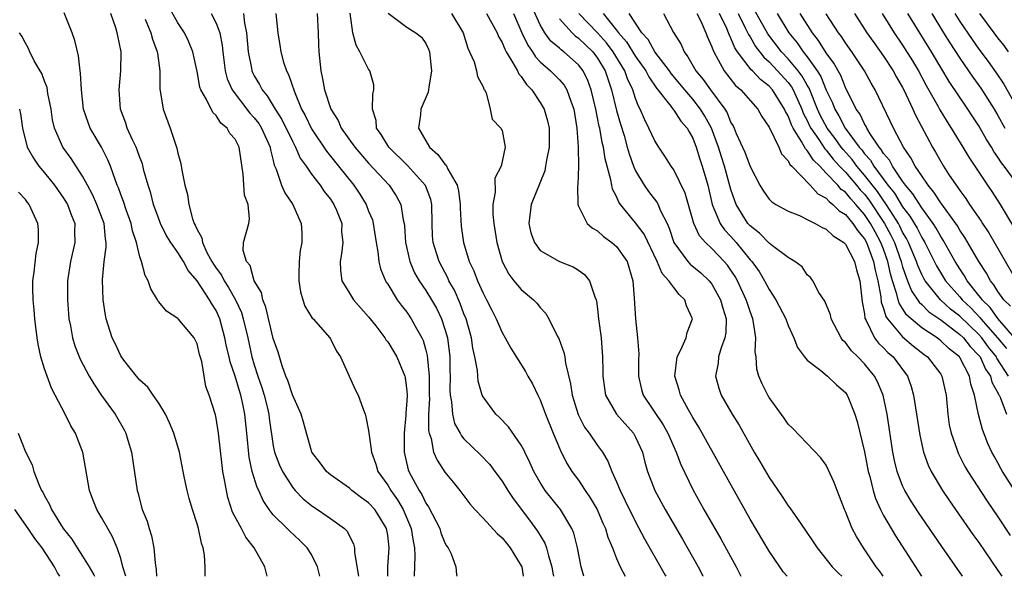
# Model space of a CAD drawing. Units: inches. Extents: x 2613000 to 2616000, y 1503000 to 1506000.
# Drawn here: x 2613224 to 2613328, y 1503000 to 1503058 of the extents above; entities that cross this region are included whole.
import ezdxf

# ---------------------------------------------------------------- set-up
doc = ezdxf.new("R2010")
doc.units = ezdxf.units.IN
doc.header["$MEASUREMENT"] = 0
doc.layers.add('LD26131503_2ft', color=205, linetype='Continuous')

msp = doc.modelspace()

# ---------------------------------------------------------------- linework, layer by layer
at = {"layer": 'LD26131503_2ft'}
for points, elevation in [([(2613263.01, 1503000), (2613263.03, 1503001), (2613263.16, 1503003), (2613263, 1503004.31), (2613262.89, 1503005), (2613262.17, 1503006.17), (2613261.64, 1503007), (2613261, 1503007.71), (2613260.24, 1503008.24), (2613259.25, 1503009), (2613259, 1503009.23), (2613257, 1503010.64), (2613256.58, 1503011), (2613255.91, 1503011.91), (2613255.06, 1503013), (2613255, 1503013.15), (2613254.47, 1503015), (2613254.17, 1503016.17), (2613253.93, 1503017), (2613253, 1503019.04), (2613252.52, 1503020.52), (2613252.31, 1503021), (2613251.92, 1503022.08), (2613251.5, 1503023.5), (2613251, 1503024.94), (2613250.23, 1503028.23), (2613249.89, 1503029), (2613249.75, 1503029.75), (2613248.99, 1503031), (2613248.58, 1503032.58), (2613248.19, 1503033), (2613247.85, 1503034.15), (2613247.88, 1503035), (2613248.42, 1503037), (2613248.52, 1503037.48), (2613248.35, 1503039), (2613247.98, 1503039.98), (2613247.84, 1503042.16), (2613247.43, 1503045), (2613247, 1503045.84), (2613246.44, 1503046.44), (2613246.17, 1503047), (2613245.51, 1503047.51), (2613245, 1503048.33), (2613244.65, 1503048.65), (2613244.01, 1503049.99), (2613243.39, 1503051), (2613243.29, 1503051.29), (2613243, 1503052.92), (2613242.57, 1503055), (2613242.11, 1503056.11), (2613241.68, 1503057), (2613241, 1503058.05), (2613239, 1503061.63)], 8034), ([(2613304.88, 1503000), (2613304.48, 1503000.48), (2613304.14, 1503001), (2613303, 1503002.64), (2613301, 1503005.99), (2613298.23, 1503011), (2613295.63, 1503015.63), (2613295, 1503016.64), (2613294.53, 1503017.47), (2613293.71, 1503019), (2613293.56, 1503019.56), (2613293.11, 1503021), (2613293.36, 1503023), (2613293.75, 1503023.75), (2613294.29, 1503025), (2613294.42, 1503025.58), (2613294.95, 1503027), (2613294.35, 1503028.35), (2613294.16, 1503029), (2613293.55, 1503029.55), (2613293, 1503030.27), (2613292.5, 1503031), (2613291.77, 1503031.77), (2613291.25, 1503033), (2613289.88, 1503035.88), (2613289, 1503037.06), (2613287.42, 1503039), (2613287.24, 1503039.24), (2613287, 1503039.82), (2613286.59, 1503040.59), (2613286.5, 1503041), (2613286.41, 1503041.59), (2613285.79, 1503043.79), (2613285.62, 1503045), (2613285.48, 1503045.48), (2613285.23, 1503047), (2613285.18, 1503047.18), (2613284.83, 1503049), (2613284.35, 1503051), (2613283.99, 1503051.99), (2613283.51, 1503053), (2613283, 1503053.65), (2613281.48, 1503055), (2613281.19, 1503055.19), (2613281, 1503055.38), (2613280.12, 1503056.12), (2613279.48, 1503057), (2613279, 1503057.82), (2613278.01, 1503060.01)], 8014), ([(2613250.37, 1503000), (2613250.1, 1503001), (2613249.01, 1503003), (2613248.11, 1503004.11), (2613247.66, 1503005), (2613246.74, 1503006.74), (2613246.25, 1503008.25), (2613246.08, 1503009), (2613245.9, 1503010.1), (2613245.72, 1503011), (2613245.63, 1503011.63), (2613245.26, 1503015), (2613245, 1503016.59), (2613244.93, 1503016.93), (2613244.26, 1503019), (2613243.91, 1503019.91), (2613243.49, 1503022.51), (2613243.27, 1503023.27), (2613243, 1503024.37), (2613242.69, 1503025), (2613241.04, 1503027), (2613241, 1503027.04), (2613239.81, 1503027.81), (2613239, 1503028.78), (2613238.89, 1503028.89), (2613238.84, 1503029), (2613238.15, 1503030.15), (2613237.88, 1503031), (2613237.56, 1503031.56), (2613237.18, 1503033), (2613237, 1503033.51), (2613236.64, 1503035), (2613236.23, 1503036.23), (2613236.09, 1503037), (2613235.58, 1503038.42), (2613235.3, 1503039.3), (2613235, 1503040.04), (2613234.75, 1503040.75), (2613234.63, 1503041), (2613234.4, 1503041.6), (2613233.92, 1503043), (2613233.66, 1503043.66), (2613232.99, 1503044.99), (2613231.81, 1503047), (2613231.59, 1503047.59), (2613231.11, 1503049), (2613230.87, 1503051), (2613230.77, 1503052.77), (2613230.73, 1503053), (2613230.57, 1503054.57), (2613230.18, 1503056.18), (2613229.9, 1503057), (2613229.08, 1503059.08)], 8040), ([(2613255.87, 1503000), (2613255.65, 1503001), (2613255, 1503002.28), (2613254.56, 1503003), (2613253.77, 1503003.77), (2613252.72, 1503004.72), (2613252.46, 1503005), (2613251, 1503006.46), (2613250.57, 1503007), (2613249.94, 1503007.94), (2613249.47, 1503009), (2613249.31, 1503009.31), (2613248.8, 1503011), (2613248.48, 1503012.48), (2613248.23, 1503015), (2613248.01, 1503017), (2613247.76, 1503018.24), (2613247.58, 1503019), (2613247.44, 1503019.44), (2613247, 1503020.98), (2613246.48, 1503022.48), (2613246.37, 1503023), (2613246.1, 1503024.1), (2613245.92, 1503025), (2613245.39, 1503027), (2613245, 1503027.88), (2613244.56, 1503028.56), (2613244.32, 1503029), (2613243.03, 1503030.97), (2613242.06, 1503032.06), (2613241.57, 1503033), (2613241, 1503033.94), (2613240.27, 1503035), (2613239.78, 1503035.78), (2613239.18, 1503037), (2613239, 1503037.48), (2613238.45, 1503039), (2613238.17, 1503040.17), (2613237.89, 1503041), (2613237.44, 1503042.56), (2613237.27, 1503043.27), (2613237, 1503043.92), (2613236.73, 1503044.73), (2613236.61, 1503045), (2613236.22, 1503045.78), (2613235.68, 1503047), (2613235.52, 1503047.52), (2613234.98, 1503049), (2613234.85, 1503051), (2613235.01, 1503053), (2613235.03, 1503055), (2613234.68, 1503056.68), (2613234.63, 1503057), (2613234.47, 1503057.53), (2613233.95, 1503059)], 8038), ([(2613244.48, 1503059), (2613245, 1503058.02), (2613245.38, 1503057), (2613245.65, 1503055.65), (2613245.71, 1503055), (2613245.84, 1503053.84), (2613245.95, 1503053), (2613246.16, 1503052.16), (2613246.68, 1503051), (2613248.55, 1503048.55), (2613249, 1503048.07), (2613249.47, 1503047.47), (2613249.76, 1503047), (2613250.68, 1503045), (2613250.71, 1503044.71), (2613251, 1503043.59), (2613251.1, 1503043.1), (2613251.29, 1503042.71), (2613251.85, 1503041), (2613252.22, 1503040.22), (2613253.05, 1503039), (2613253.64, 1503037.64), (2613253.94, 1503037), (2613253.98, 1503035.98), (2613253.98, 1503035), (2613253.83, 1503034.17), (2613253.7, 1503033), (2613253.67, 1503031.67), (2613253.67, 1503031), (2613253.84, 1503029.84), (2613254.09, 1503029), (2613254.32, 1503028.32), (2613255.08, 1503027.08), (2613255.17, 1503027), (2613256.94, 1503025), (2613257, 1503024.89), (2613257.62, 1503023.62), (2613258.04, 1503023), (2613259.59, 1503019.59), (2613259.9, 1503019), (2613260.38, 1503017.62), (2613260.63, 1503017), (2613260.72, 1503016.72), (2613261, 1503015.3), (2613261.28, 1503013.28), (2613261.29, 1503013), (2613261.76, 1503011.76), (2613261.96, 1503011), (2613263, 1503009.56), (2613263.32, 1503009), (2613264.03, 1503008.03), (2613264.61, 1503007), (2613265.46, 1503005), (2613265.67, 1503003.67), (2613265.82, 1503003), (2613265.86, 1503002.14), (2613265.78, 1503000)], 8032), ([(2613247.88, 1503059), (2613247.98, 1503058.02), (2613248.19, 1503057), (2613248.35, 1503055), (2613248.7, 1503053.3), (2613248.75, 1503053), (2613248.82, 1503052.82), (2613249, 1503052.47), (2613249.56, 1503051.56), (2613249.83, 1503051), (2613250.37, 1503050.37), (2613251.19, 1503049), (2613251.9, 1503047.9), (2613253, 1503045.62), (2613253.21, 1503045.21), (2613253.34, 1503045), (2613253.83, 1503043.83), (2613254.44, 1503043), (2613255, 1503042.17), (2613255.9, 1503041), (2613256.34, 1503040.34), (2613257, 1503039.53), (2613257.35, 1503039), (2613257.62, 1503038.38), (2613258.18, 1503037), (2613258.17, 1503036.17), (2613258.28, 1503035), (2613258.17, 1503033.83), (2613258.01, 1503033), (2613258.05, 1503032.05), (2613258.2, 1503031), (2613259, 1503029.68), (2613259.43, 1503029), (2613261, 1503027.21), (2613261.75, 1503026.25), (2613262.7, 1503025), (2613262.81, 1503024.81), (2613263, 1503024.58), (2613263.97, 1503023), (2613264.81, 1503021), (2613264.84, 1503020.84), (2613265, 1503019.42), (2613265.03, 1503019), (2613265, 1503018.41), (2613264.9, 1503017.1), (2613264.9, 1503016.9), (2613264.73, 1503015), (2613264.73, 1503013), (2613265.16, 1503011.16), (2613265.22, 1503011), (2613265.47, 1503010.53), (2613266.31, 1503009), (2613266.59, 1503008.59), (2613267, 1503007.68), (2613267.28, 1503007.28), (2613268.45, 1503005), (2613268.57, 1503004.57), (2613269, 1503003.51), (2613269.18, 1503003.18), (2613269.33, 1503003), (2613269.66, 1503002.34), (2613270.15, 1503001), (2613270.2, 1503000.2), (2613270.24, 1503000)], 8030), ([(2613251.26, 1503059), (2613251.48, 1503057), (2613251.7, 1503055.7), (2613251.79, 1503055), (2613252.07, 1503053.93), (2613252.39, 1503053), (2613252.61, 1503052.61), (2613253.21, 1503050.79), (2613253.96, 1503049), (2613254.33, 1503048.33), (2613255, 1503046.93), (2613256.57, 1503044.57), (2613257.85, 1503043), (2613259.45, 1503041), (2613260.08, 1503040.08), (2613260.73, 1503039), (2613261, 1503038.3), (2613261.39, 1503037.39), (2613261.49, 1503037), (2613261.79, 1503035), (2613261.98, 1503034.02), (2613262.06, 1503033), (2613262.23, 1503032.23), (2613262.76, 1503031), (2613262.85, 1503030.85), (2613263, 1503030.62), (2613264, 1503029), (2613264.42, 1503028.42), (2613265, 1503027.7), (2613265.47, 1503027), (2613266.02, 1503025.98), (2613266.58, 1503025), (2613266.72, 1503024.72), (2613267, 1503023.73), (2613267.15, 1503023.15), (2613267.35, 1503021), (2613267.35, 1503019), (2613267.37, 1503018.63), (2613267.29, 1503017), (2613267.29, 1503015.29), (2613267.35, 1503015), (2613267.56, 1503014.44), (2613267.82, 1503013), (2613268.17, 1503012.17), (2613269, 1503010.91), (2613269.86, 1503009.86), (2613270.55, 1503009), (2613271.61, 1503007.61), (2613272.14, 1503007), (2613273, 1503006.09), (2613274.48, 1503004.48), (2613275, 1503004.03), (2613275.46, 1503003.46), (2613275.85, 1503003), (2613277, 1503001.1), (2613277.05, 1503001), (2613277.21, 1503000)], 8028), ([(2613255.59, 1503059), (2613255.71, 1503057), (2613255.75, 1503055.75), (2613255.79, 1503055), (2613255.97, 1503053), (2613256.17, 1503052.17), (2613256.36, 1503051), (2613257.02, 1503049), (2613257.8, 1503047.8), (2613258.13, 1503047), (2613259.55, 1503045), (2613261, 1503043.31), (2613263.17, 1503041), (2613263.9, 1503039.9), (2613264.39, 1503039), (2613264.62, 1503037.37), (2613264.72, 1503037), (2613264.76, 1503036.76), (2613264.86, 1503035), (2613265.32, 1503033), (2613265.82, 1503031.82), (2613266.3, 1503031), (2613267, 1503029.96), (2613267.59, 1503029), (2613268.11, 1503028.11), (2613268.64, 1503027), (2613269, 1503025.92), (2613269.26, 1503025), (2613269.52, 1503023), (2613269.53, 1503021.53), (2613269.55, 1503021), (2613269.52, 1503019.52), (2613269.55, 1503019), (2613269.69, 1503018.31), (2613269.79, 1503017), (2613270.02, 1503016.02), (2613270.59, 1503015), (2613270.73, 1503014.73), (2613271, 1503014.42), (2613272.73, 1503012.73), (2613273.71, 1503011.71), (2613274.24, 1503011), (2613275, 1503009.96), (2613275.59, 1503009), (2613276.15, 1503008.15), (2613277.88, 1503005.88), (2613278.72, 1503004.72), (2613279.47, 1503003.47), (2613279.65, 1503003), (2613279.87, 1503002.13), (2613280.23, 1503001), (2613280.32, 1503000.32), (2613280.38, 1503000)], 8026), ([(2613283.58, 1503000), (2613283.3, 1503001), (2613282.9, 1503003), (2613282.51, 1503004.51), (2613282.3, 1503005), (2613281.12, 1503007), (2613279.53, 1503009), (2613279, 1503009.82), (2613278.31, 1503011), (2613277.92, 1503011.92), (2613277.37, 1503013), (2613277.26, 1503013.26), (2613277, 1503013.75), (2613275.66, 1503015.66), (2613274.69, 1503016.69), (2613274.34, 1503017), (2613273, 1503018.82), (2613272.92, 1503019), (2613272.48, 1503020.48), (2613272.41, 1503021.59), (2613272.15, 1503023), (2613271.93, 1503023.93), (2613271.78, 1503025), (2613271.22, 1503027), (2613271, 1503027.54), (2613270.61, 1503028.61), (2613269.99, 1503029.99), (2613269.42, 1503031), (2613269.29, 1503031.29), (2613268.38, 1503033), (2613268.12, 1503033.88), (2613267.77, 1503035), (2613267.71, 1503035.71), (2613267.66, 1503037), (2613267.63, 1503039), (2613267.52, 1503039.52), (2613266.98, 1503040.98), (2613265.09, 1503043.09), (2613263.11, 1503045), (2613262.32, 1503046.32), (2613261.83, 1503047), (2613261.78, 1503047.78), (2613261.42, 1503049), (2613261.43, 1503050.57), (2613261.55, 1503051), (2613261.53, 1503051.53), (2613261.14, 1503053), (2613261, 1503053.19), (2613260.07, 1503055), (2613259.68, 1503055.68), (2613259.36, 1503057), (2613259.05, 1503059.05)], 8024), ([(2613263.06, 1503059.06), (2613265, 1503057.59), (2613265.95, 1503057), (2613266.54, 1503056.54), (2613267, 1503055.88), (2613267.29, 1503055.29), (2613267.38, 1503055), (2613267.6, 1503053), (2613267.3, 1503051.3), (2613267.28, 1503051), (2613267.23, 1503050.77), (2613266.46, 1503049), (2613266.43, 1503048.43), (2613266.24, 1503047), (2613267.38, 1503045), (2613268.24, 1503044.24), (2613269, 1503043.21), (2613269.12, 1503043.12), (2613269.31, 1503042.69), (2613270.28, 1503041), (2613270.42, 1503040.42), (2613270.59, 1503039), (2613270.59, 1503038.59), (2613270.7, 1503036.7), (2613270.94, 1503035), (2613271.56, 1503033), (2613272.03, 1503032.03), (2613272.41, 1503031), (2613273, 1503029.69), (2613273.37, 1503029), (2613273.91, 1503027.91), (2613274.39, 1503027), (2613275, 1503025.55), (2613275.33, 1503025), (2613275.93, 1503023.93), (2613277.46, 1503021.46), (2613277.7, 1503021), (2613278.19, 1503020.19), (2613278.75, 1503019), (2613279, 1503018.52), (2613279.56, 1503017), (2613280.35, 1503015), (2613281, 1503013.43), (2613281.2, 1503013), (2613281.81, 1503011.81), (2613282.32, 1503011), (2613283, 1503010.07), (2613283.71, 1503009), (2613284.24, 1503008.24), (2613284.95, 1503007), (2613285.57, 1503005.57), (2613285.84, 1503005), (2613286.1, 1503004.1), (2613286.58, 1503003), (2613287, 1503001.88), (2613287.39, 1503001), (2613287.9, 1503000)], 8022), ([(2613269.68, 1503059), (2613270.93, 1503057), (2613271.39, 1503055.39), (2613271.59, 1503055), (2613272.06, 1503053.94), (2613272.32, 1503053), (2613272.41, 1503052.41), (2613273, 1503051.32), (2613273.08, 1503051.08), (2613273.15, 1503051), (2613273.31, 1503050.69), (2613273.75, 1503049), (2613273.94, 1503047.94), (2613274.88, 1503047), (2613275, 1503046.75), (2613275.33, 1503045), (2613274.91, 1503043), (2613274.25, 1503041.75), (2613274.27, 1503040.27), (2613274.02, 1503039), (2613274.04, 1503037.96), (2613274.12, 1503037), (2613274.45, 1503035), (2613275.01, 1503033), (2613275.69, 1503031.69), (2613276.24, 1503031), (2613277, 1503030.08), (2613278.28, 1503029), (2613278.63, 1503028.63), (2613279, 1503028.17), (2613279.57, 1503027.57), (2613279.9, 1503027), (2613280.77, 1503025.23), (2613280.93, 1503024.94), (2613281.48, 1503023.48), (2613281.56, 1503023), (2613281.65, 1503022.35), (2613282.18, 1503020.18), (2613282.36, 1503019), (2613282.97, 1503016.97), (2613283.64, 1503015.64), (2613284.12, 1503015), (2613285, 1503013.71), (2613285.31, 1503013.31), (2613285.52, 1503013), (2613286.08, 1503012.08), (2613286.49, 1503011), (2613287, 1503009.9), (2613287.37, 1503009), (2613287.92, 1503007.92), (2613289, 1503005.71), (2613289.94, 1503003.94), (2613292.11, 1503000.11), (2613292.17, 1503000)], 8020), ([(2613273.37, 1503059), (2613274.48, 1503057), (2613274.62, 1503056.62), (2613275, 1503055.97), (2613275.27, 1503055.27), (2613275.42, 1503055), (2613276.14, 1503053.86), (2613276.61, 1503053), (2613276.73, 1503052.72), (2613277, 1503052.42), (2613277.56, 1503051.56), (2613278.11, 1503051), (2613279, 1503049.67), (2613279.41, 1503049), (2613279.77, 1503047.77), (2613279.93, 1503047), (2613279.92, 1503045), (2613279.65, 1503043.65), (2613279.56, 1503043), (2613279.47, 1503042.53), (2613278.04, 1503039), (2613277.8, 1503037), (2613278.01, 1503036.01), (2613278.38, 1503035), (2613279, 1503034.17), (2613281, 1503033.01), (2613282.44, 1503032.44), (2613283, 1503032.09), (2613283.64, 1503031.64), (2613284.18, 1503031), (2613284.71, 1503029.29), (2613284.85, 1503029), (2613284.88, 1503028.88), (2613285, 1503028), (2613285.11, 1503027), (2613285.38, 1503025), (2613285.53, 1503023), (2613285.56, 1503021.56), (2613285.55, 1503021), (2613285.72, 1503019.72), (2613285.84, 1503019), (2613286.99, 1503017), (2613288.78, 1503015), (2613289, 1503014.6), (2613289.71, 1503013), (2613289.97, 1503011.97), (2613290.24, 1503011), (2613291.01, 1503009), (2613292.1, 1503007), (2613293.9, 1503003.9), (2613295.55, 1503001), (2613296.04, 1503000.04), (2613296.06, 1503000)], 8018), ([(2613276.21, 1503059), (2613277.07, 1503057), (2613277.68, 1503055.68), (2613278.17, 1503055), (2613278.49, 1503054.49), (2613279, 1503053.96), (2613280.09, 1503053), (2613280.54, 1503052.54), (2613281, 1503052.05), (2613281.49, 1503051.49), (2613281.77, 1503051), (2613282.19, 1503049.81), (2613282.53, 1503049), (2613282.85, 1503047), (2613282.98, 1503045.02), (2613283, 1503043), (2613282.94, 1503041.06), (2613282.91, 1503040.91), (2613282.93, 1503039), (2613283, 1503038.83), (2613283.91, 1503037), (2613284.49, 1503036.49), (2613285, 1503036.21), (2613285.63, 1503035.63), (2613286.51, 1503035), (2613287, 1503034.57), (2613288.12, 1503033), (2613288.72, 1503031), (2613288.85, 1503029.15), (2613288.97, 1503027), (2613289.2, 1503025), (2613289.32, 1503023.32), (2613289.29, 1503022.71), (2613289.29, 1503021), (2613289.6, 1503019.6), (2613289.78, 1503019), (2613291.89, 1503015.89), (2613292.38, 1503015), (2613293, 1503013.56), (2613293.26, 1503013), (2613293.73, 1503011.73), (2613295, 1503009.12), (2613296.17, 1503007), (2613297.3, 1503005), (2613297.92, 1503003.92), (2613299.54, 1503001), (2613300.02, 1503000)], 8016), ([(2613314.97, 1503000), (2613314.58, 1503000.58), (2613314.24, 1503001), (2613312.9, 1503003), (2613312.17, 1503004.17), (2613311.72, 1503005), (2613311, 1503006.79), (2613310.9, 1503007), (2613310.38, 1503008.38), (2613310.12, 1503009), (2613309.82, 1503009.82), (2613309.21, 1503011.21), (2613309, 1503011.64), (2613308.44, 1503012.44), (2613305.5, 1503015.5), (2613305, 1503015.95), (2613304.59, 1503016.59), (2613303, 1503018.76), (2613302.86, 1503019), (2613302.25, 1503020.25), (2613301.93, 1503021), (2613301.72, 1503021.72), (2613301.63, 1503023), (2613301.54, 1503023.54), (2613301.59, 1503025), (2613301.37, 1503026.63), (2613301.29, 1503027), (2613301, 1503027.77), (2613300.7, 1503028.7), (2613300.61, 1503029), (2613299.69, 1503031), (2613299.43, 1503031.44), (2613299, 1503032.1), (2613298.63, 1503032.63), (2613298.3, 1503033), (2613297, 1503034.37), (2613296.33, 1503035), (2613295.69, 1503035.69), (2613295.1, 1503037), (2613294.19, 1503040.19), (2613293, 1503042.61), (2613292.72, 1503043), (2613292.07, 1503044.07), (2613291.42, 1503045), (2613291, 1503045.65), (2613290.39, 1503047), (2613289.92, 1503047.92), (2613289.48, 1503049), (2613289.3, 1503049.3), (2613289, 1503050.09), (2613288.71, 1503051), (2613288.15, 1503052.15), (2613287.86, 1503053), (2613286.65, 1503055), (2613285.94, 1503055.94), (2613285, 1503056.98), (2613283.06, 1503059)], 8010), ([(2613285.59, 1503059), (2613287, 1503057.28), (2613287.2, 1503057), (2613288.04, 1503056.04), (2613289, 1503054.5), (2613290.06, 1503053), (2613290.37, 1503052.37), (2613291.19, 1503051.19), (2613292.69, 1503049.31), (2613292.95, 1503048.95), (2613293, 1503048.89), (2613293.74, 1503047.74), (2613294.41, 1503047), (2613294.61, 1503046.61), (2613295, 1503045.96), (2613295.36, 1503045), (2613295.73, 1503043.73), (2613295.99, 1503043), (2613296.56, 1503041), (2613297.03, 1503039), (2613297.87, 1503037), (2613298.33, 1503036.33), (2613299, 1503035.62), (2613299.54, 1503035), (2613301, 1503033.2), (2613301.19, 1503033), (2613301.95, 1503031.95), (2613302.51, 1503031), (2613303, 1503030.06), (2613303.71, 1503029), (2613304.75, 1503027), (2613305, 1503026.31), (2613305.6, 1503025), (2613305.98, 1503023.98), (2613306.72, 1503023), (2613307, 1503022.68), (2613308.41, 1503021.59), (2613309.13, 1503021), (2613310.08, 1503020.08), (2613311, 1503019.28), (2613311.19, 1503019), (2613311.31, 1503018.69), (2613312, 1503017), (2613312.25, 1503016.25), (2613313, 1503013.05), (2613313.39, 1503011), (2613313.55, 1503010.45), (2613313.9, 1503009), (2613314.15, 1503008.15), (2613314.68, 1503007), (2613315, 1503006.39), (2613316.25, 1503004.25), (2613318.97, 1503000)], 8008), ([(2613323.27, 1503000), (2613321.12, 1503003.12), (2613318.68, 1503006.68), (2613317.89, 1503007.89), (2613317.23, 1503009), (2613317, 1503009.5), (2613316.44, 1503011), (2613316.15, 1503012.15), (2613315.98, 1503013), (2613315.37, 1503017), (2613314.95, 1503019), (2613314.38, 1503020.38), (2613314.06, 1503021), (2613313, 1503022.28), (2613312.29, 1503023), (2613311.63, 1503023.63), (2613311, 1503024.51), (2613310.74, 1503024.74), (2613310.55, 1503025), (2613309.51, 1503027), (2613309.43, 1503027.43), (2613308.85, 1503028.85), (2613308.23, 1503029.77), (2613307.58, 1503031), (2613307.33, 1503031.33), (2613307, 1503031.62), (2613306.45, 1503032.45), (2613305.7, 1503033), (2613305, 1503033.42), (2613303.34, 1503034.66), (2613303, 1503034.93), (2613301.99, 1503035.99), (2613301, 1503036.74), (2613300.77, 1503037), (2613299.54, 1503039), (2613299.39, 1503039.39), (2613299, 1503040.55), (2613298.32, 1503043), (2613297.99, 1503043.99), (2613297.68, 1503045), (2613296.95, 1503047), (2613296.26, 1503048.26), (2613295.81, 1503049), (2613295, 1503050.03), (2613294.15, 1503051), (2613293.64, 1503051.64), (2613292.72, 1503052.72), (2613292.54, 1503053), (2613291.03, 1503055), (2613290.3, 1503056.3), (2613289.66, 1503057), (2613288.34, 1503059)], 8006), ([(2613291.94, 1503059), (2613292.98, 1503057.02), (2613293.76, 1503055.76), (2613294.08, 1503055), (2613294.49, 1503054.49), (2613295.31, 1503053), (2613296.09, 1503052.09), (2613296.84, 1503051), (2613298.34, 1503049), (2613298.59, 1503048.59), (2613299, 1503047.55), (2613299.22, 1503047.22), (2613299.32, 1503047), (2613299.55, 1503046.45), (2613300.46, 1503044.46), (2613301, 1503042.98), (2613302.04, 1503041), (2613302.4, 1503040.4), (2613303, 1503039.55), (2613303.27, 1503039.27), (2613303.7, 1503039), (2613305, 1503038.29), (2613306.18, 1503037.82), (2613307, 1503037.42), (2613307.83, 1503037), (2613308.57, 1503036.57), (2613309, 1503036.4), (2613309.71, 1503035.71), (2613310.84, 1503035), (2613311, 1503034.84), (2613311.95, 1503033), (2613312.15, 1503032.15), (2613312.52, 1503031), (2613312.77, 1503028.77), (2613313, 1503027.51), (2613313.05, 1503027.05), (2613313.07, 1503027), (2613313.17, 1503026.83), (2613314.05, 1503025), (2613314.46, 1503024.46), (2613315, 1503023.96), (2613315.46, 1503023.46), (2613316, 1503023), (2613317.5, 1503021), (2613317.9, 1503019.9), (2613318.16, 1503019), (2613318.35, 1503017.65), (2613318.47, 1503017), (2613318.79, 1503014.79), (2613319.18, 1503013), (2613319.67, 1503011.67), (2613319.99, 1503011), (2613321.18, 1503009), (2613321.91, 1503007.91), (2613324.38, 1503004.38), (2613325, 1503003.53), (2613327, 1503000.62), (2613327.4, 1503000)], 8004), ([(2613295.42, 1503059), (2613295.87, 1503058.13), (2613296.38, 1503057), (2613296.55, 1503056.55), (2613297, 1503055.51), (2613297.12, 1503055.12), (2613297.45, 1503054.55), (2613298.27, 1503053), (2613299.47, 1503051.47), (2613300.04, 1503051), (2613301.81, 1503049), (2613302.23, 1503048.23), (2613303, 1503047.09), (2613304.01, 1503045), (2613304.31, 1503044.31), (2613305, 1503043.58), (2613305.19, 1503043.19), (2613305.4, 1503043), (2613307.31, 1503041), (2613308.11, 1503040.11), (2613309, 1503039.64), (2613309.29, 1503039.29), (2613309.7, 1503039), (2613310.34, 1503038.34), (2613311, 1503037.93), (2613311.78, 1503037), (2613312.26, 1503036.26), (2613313, 1503035.4), (2613313.21, 1503035), (2613313.96, 1503033), (2613314.11, 1503032.11), (2613314.39, 1503031), (2613314.71, 1503029.29), (2613314.76, 1503028.76), (2613315, 1503028.09), (2613315.24, 1503027.24), (2613315.4, 1503027), (2613317, 1503025.12), (2613318.14, 1503024.13), (2613319.25, 1503023.25), (2613319.6, 1503023), (2613321, 1503021.18), (2613321.12, 1503021), (2613321.56, 1503019), (2613321.73, 1503017), (2613321.89, 1503015.89), (2613322.08, 1503015), (2613322.68, 1503013.32), (2613322.78, 1503013), (2613322.85, 1503012.85), (2613323.53, 1503011.53), (2613323.84, 1503011), (2613325.88, 1503007.88), (2613327, 1503006.25), (2613328.27, 1503004.27)], 8002), ([(2613329, 1503008.58), (2613327.47, 1503011), (2613327.3, 1503011.3), (2613327, 1503011.9), (2613326.59, 1503012.59), (2613326.37, 1503013), (2613325.94, 1503013.94), (2613325.38, 1503015.38), (2613324.95, 1503016.95), (2613324.54, 1503019), (2613324.16, 1503020.16), (2613324.02, 1503021), (2613323, 1503022.94), (2613322.96, 1503023), (2613321.87, 1503023.87), (2613321, 1503024.7), (2613320.61, 1503025), (2613319, 1503026.07), (2613317.9, 1503027), (2613317.42, 1503027.42), (2613317, 1503028.1), (2613316.63, 1503028.63), (2613316.53, 1503029), (2613316.41, 1503029.59), (2613315.95, 1503031), (2613315.73, 1503031.73), (2613315.46, 1503033), (2613315, 1503034.31), (2613314.73, 1503035), (2613314.11, 1503036.11), (2613313.64, 1503037), (2613313, 1503037.95), (2613312.11, 1503039), (2613311.57, 1503039.57), (2613311, 1503040.27), (2613310.57, 1503040.57), (2613310.22, 1503041), (2613309, 1503042.29), (2613308.31, 1503043), (2613307.64, 1503043.64), (2613307, 1503044.65), (2613306.81, 1503044.81), (2613306.41, 1503045.59), (2613305.52, 1503047), (2613305.34, 1503047.34), (2613305, 1503048.28), (2613304.73, 1503048.73), (2613304.63, 1503049), (2613303.37, 1503051), (2613303, 1503051.41), (2613302.09, 1503052.09), (2613301.26, 1503053), (2613301.12, 1503053.12), (2613299.68, 1503055), (2613299.41, 1503055.41), (2613299, 1503056.44), (2613298.81, 1503056.81), (2613298.75, 1503057), (2613298.55, 1503057.45), (2613297.79, 1503059)], 8000), ([(2613299.76, 1503059), (2613300.54, 1503057.46), (2613300.83, 1503056.83), (2613301, 1503056.56), (2613301.57, 1503055.57), (2613302.43, 1503054.43), (2613303, 1503053.94), (2613303.89, 1503053), (2613305, 1503051.77), (2613305.34, 1503051.34), (2613305.52, 1503051), (2613306.43, 1503049), (2613306.58, 1503048.58), (2613307, 1503047.78), (2613307.24, 1503047.24), (2613307.37, 1503047), (2613308.21, 1503045.79), (2613308.83, 1503044.83), (2613309, 1503044.67), (2613309.73, 1503043.73), (2613310.39, 1503043), (2613311, 1503042.37), (2613312.17, 1503041), (2613312.54, 1503040.54), (2613313, 1503040.06), (2613313.47, 1503039.47), (2613315.11, 1503037), (2613315.77, 1503035.77), (2613316.14, 1503035), (2613316.85, 1503033), (2613317, 1503032.45), (2613317.36, 1503031.36), (2613317.52, 1503031), (2613317.94, 1503029.94), (2613318.74, 1503028.74), (2613319, 1503028.51), (2613319.75, 1503027.75), (2613321, 1503026.88), (2613323, 1503025.35), (2613323.37, 1503025), (2613324.09, 1503024.09), (2613325, 1503023.17), (2613325.13, 1503023), (2613325.71, 1503021.71), (2613326.21, 1503021), (2613326.36, 1503020.36), (2613327, 1503019.23), (2613327.07, 1503019.07), (2613327.12, 1503019), (2613327.22, 1503018.78), (2613327.88, 1503017)], 7998), ([(2613328.12, 1503021), (2613326.88, 1503022.88), (2613326.83, 1503023), (2613326.02, 1503024.02), (2613325.3, 1503025), (2613325, 1503025.34), (2613323, 1503027.27), (2613322.03, 1503028.03), (2613320.99, 1503028.99), (2613319.35, 1503031), (2613319.22, 1503031.22), (2613319, 1503031.65), (2613318.58, 1503032.58), (2613318.45, 1503033), (2613317.62, 1503035), (2613317.41, 1503035.41), (2613317, 1503036.1), (2613316.71, 1503036.71), (2613316.56, 1503037), (2613315.75, 1503038.25), (2613315.18, 1503039.18), (2613315, 1503039.4), (2613314.35, 1503040.35), (2613313, 1503042.08), (2613312.21, 1503043), (2613311.7, 1503043.7), (2613310.76, 1503044.76), (2613310.57, 1503045), (2613309.92, 1503045.92), (2613309.1, 1503047), (2613308.37, 1503048.37), (2613308.09, 1503049), (2613307.19, 1503051.19), (2613307, 1503051.49), (2613306.46, 1503052.46), (2613306.04, 1503053), (2613305, 1503054.27), (2613304.31, 1503055), (2613302.88, 1503056.88), (2613301.45, 1503059.45)], 7996), ([(2613303.84, 1503059), (2613305.07, 1503057), (2613305.94, 1503055.94), (2613306.58, 1503055), (2613307, 1503054.47), (2613308.03, 1503053), (2613308.41, 1503052.41), (2613309, 1503050.96), (2613309.64, 1503049.64), (2613309.88, 1503049), (2613310.3, 1503048.3), (2613310.99, 1503047), (2613312.45, 1503045), (2613312.71, 1503044.71), (2613313, 1503044.31), (2613313.62, 1503043.62), (2613313.98, 1503043), (2613315.46, 1503041), (2613316.16, 1503040.16), (2613317, 1503038.76), (2613317.77, 1503037.77), (2613318.51, 1503036.51), (2613319, 1503035.52), (2613319.32, 1503035), (2613320.56, 1503032.56), (2613321.51, 1503031), (2613323, 1503029.29), (2613323.23, 1503029), (2613324.15, 1503028.15), (2613325.12, 1503027.12), (2613325.2, 1503027), (2613326.95, 1503025), (2613327.88, 1503023.88)], 7994), ([(2613328.72, 1503025), (2613327, 1503027.04), (2613326.19, 1503028.19), (2613325.33, 1503029), (2613325.21, 1503029.21), (2613325, 1503029.44), (2613323.77, 1503031), (2613323.5, 1503031.5), (2613323, 1503032.23), (2613322.52, 1503033), (2613321.26, 1503035.26), (2613321, 1503035.64), (2613320.51, 1503036.51), (2613320.19, 1503037), (2613319, 1503038.64), (2613318.09, 1503040.09), (2613317.3, 1503041), (2613317, 1503041.43), (2613315.93, 1503043), (2613315.62, 1503043.62), (2613315, 1503044.35), (2613314.76, 1503044.76), (2613314.54, 1503045), (2613313.6, 1503046.4), (2613313.24, 1503047), (2613313.17, 1503047.17), (2613313, 1503047.43), (2613312.5, 1503048.5), (2613312.13, 1503049), (2613311, 1503051.27), (2613310.51, 1503052.51), (2613309.8, 1503053.8), (2613309, 1503054.89), (2613308.19, 1503056.19), (2613307.55, 1503057), (2613306.27, 1503059)], 7992), ([(2613328.31, 1503028.31), (2613327.62, 1503029), (2613327, 1503029.87), (2613326.58, 1503030.58), (2613326.21, 1503031), (2613325.79, 1503031.79), (2613324.99, 1503033), (2613323.54, 1503035.54), (2613323, 1503036.31), (2613322.75, 1503036.75), (2613322.57, 1503037), (2613321, 1503039.17), (2613320.29, 1503040.29), (2613319.68, 1503041), (2613319, 1503041.99), (2613318.33, 1503043), (2613317.88, 1503043.88), (2613317.09, 1503045), (2613316.03, 1503047), (2613315.71, 1503047.71), (2613314.13, 1503051), (2613313.7, 1503051.7), (2613313, 1503053), (2613311.68, 1503055), (2613311, 1503055.95), (2613310.59, 1503056.59), (2613310.28, 1503057), (2613309, 1503058.97)], 7990), ([(2613311.97, 1503059), (2613313.25, 1503057), (2613313.97, 1503055.97), (2613315, 1503054.54), (2613316.01, 1503053), (2613316.35, 1503052.35), (2613317, 1503051.27), (2613317.14, 1503051), (2613318.07, 1503049), (2613318.35, 1503048.35), (2613320.13, 1503045), (2613320.46, 1503044.46), (2613321, 1503043.49), (2613321.29, 1503043), (2613321.83, 1503042.17), (2613322.61, 1503041), (2613322.78, 1503040.78), (2613323, 1503040.44), (2613323.62, 1503039.62), (2613324.02, 1503039), (2613325.24, 1503037.24), (2613325.39, 1503037), (2613326.03, 1503036.03), (2613328.94, 1503031)], 7988), ([(2613314.87, 1503059), (2613316.12, 1503057), (2613317, 1503055.71), (2613318.05, 1503054.05), (2613318.65, 1503053), (2613319.48, 1503051.48), (2613320.74, 1503049.26), (2613320.92, 1503048.92), (2613321.66, 1503047.66), (2613322.1, 1503047), (2613323.33, 1503045), (2613323.95, 1503043.95), (2613325.91, 1503041), (2613326.36, 1503040.36), (2613327.24, 1503039), (2613328.63, 1503036.63)], 7986), ([(2613329.11, 1503041), (2613327.64, 1503043), (2613327.36, 1503043.36), (2613327, 1503043.96), (2613326.56, 1503044.56), (2613326.32, 1503045), (2613325.81, 1503045.81), (2613325, 1503047.25), (2613324.29, 1503048.29), (2613323.84, 1503049), (2613321.89, 1503051.89), (2613321, 1503053.35), (2613320.03, 1503055), (2613317.55, 1503059)], 7984), ([(2613320.05, 1503059), (2613321.3, 1503057), (2613321.94, 1503055.94), (2613323, 1503054.33), (2613324.35, 1503052.35), (2613325.2, 1503051.2), (2613326.6, 1503049), (2613327, 1503048.33), (2613327.73, 1503047)], 7982), ([(2613322.48, 1503059), (2613323, 1503058.18), (2613324.28, 1503056.29), (2613325, 1503055.28), (2613325.99, 1503053.99), (2613326.81, 1503052.81), (2613327.61, 1503051.61), (2613329.77, 1503047.77)], 7980), ([(2613328.12, 1503055), (2613327.66, 1503055.66), (2613327, 1503056.47), (2613326.6, 1503057), (2613325.1, 1503059)], 7978), ([(2613237.57, 1503058.43), (2613238.16, 1503057), (2613238.32, 1503056.32), (2613238.83, 1503055), (2613238.84, 1503054.84), (2613239.1, 1503053), (2613239.1, 1503051.1), (2613239.44, 1503049), (2613240.2, 1503047), (2613240.79, 1503045.21), (2613240.9, 1503044.9), (2613241, 1503044.38), (2613241.29, 1503043.29), (2613241.4, 1503042.6), (2613241.74, 1503041), (2613242.02, 1503040.02), (2613242.14, 1503039), (2613242.52, 1503037.48), (2613242.71, 1503037), (2613242.82, 1503036.82), (2613243, 1503036.37), (2613243.5, 1503035.5), (2613243.56, 1503035), (2613244.03, 1503033.97), (2613244.56, 1503033), (2613244.72, 1503032.72), (2613245, 1503032.31), (2613245.57, 1503031.57), (2613245.84, 1503031), (2613246.3, 1503030.3), (2613247.04, 1503029), (2613247.65, 1503027.65), (2613247.85, 1503027), (2613248.32, 1503025), (2613248.76, 1503023), (2613249, 1503022.19), (2613249.38, 1503021), (2613249.79, 1503019.79), (2613250.03, 1503019), (2613250.38, 1503017.62), (2613250.53, 1503017), (2613250.58, 1503016.58), (2613251, 1503013.68), (2613251.13, 1503013), (2613251.65, 1503011.65), (2613251.96, 1503011), (2613253, 1503009.36), (2613253.31, 1503009), (2613254.13, 1503008.13), (2613255, 1503007.41), (2613255.24, 1503007.24), (2613255.62, 1503007), (2613257, 1503006.06), (2613258.48, 1503005), (2613258.74, 1503004.74), (2613259, 1503004.2), (2613259.41, 1503003.41), (2613259.52, 1503003), (2613259.51, 1503002.49), (2613259.92, 1503000)], 8036), ([(2613281, 1503058.47), (2613282.33, 1503057), (2613282.67, 1503056.67), (2613283, 1503056.44), (2613284.5, 1503055), (2613285, 1503054.35), (2613285.81, 1503053), (2613286.48, 1503051), (2613287, 1503048.83), (2613287.41, 1503047.41), (2613287.79, 1503046.21), (2613288.13, 1503045), (2613288.31, 1503044.31), (2613288.79, 1503043), (2613289, 1503042.51), (2613289.91, 1503041), (2613290.36, 1503040.36), (2613291.23, 1503039.23), (2613291.36, 1503039), (2613291.59, 1503038.41), (2613292.3, 1503037), (2613292.52, 1503036.52), (2613293.01, 1503035), (2613294.48, 1503033), (2613294.73, 1503032.73), (2613295.83, 1503031.83), (2613296.71, 1503031), (2613297, 1503030.63), (2613297.91, 1503029), (2613298.13, 1503028.13), (2613298.48, 1503027), (2613298.45, 1503025.55), (2613298.37, 1503025), (2613297.97, 1503023.97), (2613297.7, 1503023), (2613297.64, 1503022.36), (2613297.36, 1503021), (2613297.72, 1503019.72), (2613297.97, 1503019), (2613299.13, 1503017), (2613299.85, 1503015.85), (2613301.45, 1503013), (2613302.03, 1503012.03), (2613303, 1503010.37), (2613304.37, 1503008.37), (2613305, 1503007.4), (2613305.18, 1503007.18), (2613305.96, 1503006.04), (2613306.82, 1503004.82), (2613307.63, 1503003.63), (2613308.03, 1503003), (2613309.63, 1503001), (2613310.3, 1503000.3), (2613310.62, 1503000)], 8012), ([(2613243.86, 1503000), (2613243.86, 1503001), (2613243.79, 1503002.21), (2613243.64, 1503003), (2613243.46, 1503003.46), (2613243.15, 1503005), (2613243, 1503005.51), (2613242.52, 1503007), (2613242.17, 1503008.17), (2613241.97, 1503009), (2613241.7, 1503010.3), (2613241.54, 1503011), (2613241.15, 1503013), (2613240.57, 1503015), (2613240.1, 1503016.1), (2613239.68, 1503017), (2613239, 1503018.14), (2613238.4, 1503019), (2613237.85, 1503019.85), (2613237, 1503020.58), (2613236.64, 1503021), (2613235.33, 1503022.67), (2613235, 1503023.12), (2613234.41, 1503024.41), (2613234.11, 1503025), (2613233.48, 1503027), (2613233.4, 1503027.4), (2613233.17, 1503029), (2613233.09, 1503031.09), (2613233.26, 1503033), (2613233.48, 1503034.52), (2613233.46, 1503035), (2613233.39, 1503035.39), (2613233.26, 1503037), (2613232.51, 1503039), (2613232.04, 1503040.04), (2613231.5, 1503041), (2613231, 1503041.95), (2613229.81, 1503043.81), (2613228.93, 1503045), (2613228.06, 1503047), (2613227.86, 1503047.86), (2613227.7, 1503049), (2613227.37, 1503050.63), (2613227.27, 1503051.27), (2613227, 1503051.93), (2613226.72, 1503052.72), (2613226.55, 1503053), (2613225.93, 1503054.07), (2613225.47, 1503055), (2613225.33, 1503055.33), (2613225, 1503055.92), (2613224.64, 1503056.64), (2613224.4, 1503057)], 8042), ([(2613224.37, 1503049), (2613224.49, 1503048.49), (2613224.69, 1503047), (2613225.19, 1503045), (2613225.84, 1503043.84), (2613226.41, 1503043), (2613227, 1503042.3), (2613228.04, 1503041), (2613229, 1503039.65), (2613229.26, 1503039.26), (2613229.41, 1503039), (2613229.83, 1503037.83), (2613230.18, 1503037), (2613230.16, 1503036.16), (2613230.17, 1503035), (2613229.72, 1503033), (2613229.43, 1503031), (2613229.41, 1503029), (2613229.52, 1503027.52), (2613229.57, 1503027), (2613229.73, 1503026.27), (2613229.94, 1503025), (2613230.18, 1503024.18), (2613230.76, 1503022.76), (2613231.7, 1503021), (2613232.17, 1503020.17), (2613233, 1503018.96), (2613234.4, 1503017), (2613235.35, 1503015.35), (2613235.52, 1503015), (2613235.73, 1503014.27), (2613236.13, 1503013), (2613236.73, 1503009), (2613236.8, 1503008.8), (2613237.25, 1503007), (2613237.77, 1503005.77), (2613237.97, 1503005), (2613238.23, 1503004.23), (2613238.48, 1503003), (2613238.6, 1503001.4), (2613238.71, 1503000.71), (2613238.76, 1503000)], 8044), ([(2613235.55, 1503000), (2613235.22, 1503001), (2613235, 1503001.85), (2613234.62, 1503003), (2613234.14, 1503004.14), (2613233.64, 1503005), (2613233, 1503006.18), (2613232.49, 1503007), (2613232.07, 1503008.07), (2613231.72, 1503009), (2613231.02, 1503013), (2613231, 1503013.07), (2613230.45, 1503014.45), (2613230.25, 1503015), (2613229.78, 1503015.78), (2613229.18, 1503017), (2613228.14, 1503019), (2613227.74, 1503019.74), (2613227.27, 1503021), (2613227, 1503021.76), (2613226.62, 1503023), (2613226.34, 1503024.34), (2613226.24, 1503025), (2613226, 1503027), (2613225.93, 1503027.93), (2613225.81, 1503029), (2613225.78, 1503030.22), (2613225.78, 1503031), (2613225.91, 1503031.91), (2613226.14, 1503033.86), (2613226.38, 1503035), (2613226.36, 1503036.36), (2613226.3, 1503037), (2613225.39, 1503039), (2613225.21, 1503039.21), (2613225, 1503039.52), (2613224.27, 1503040.27)], 8046), ([(2613224.26, 1503015), (2613225, 1503013.06), (2613225.7, 1503011.7), (2613225.89, 1503011), (2613226.43, 1503009.57), (2613226.7, 1503009), (2613226.82, 1503008.82), (2613227, 1503008.44), (2613227.54, 1503007.54), (2613227.73, 1503007), (2613228.97, 1503005), (2613229.88, 1503003.88), (2613230.42, 1503003), (2613231, 1503002.11), (2613231.69, 1503001), (2613232.17, 1503000.17), (2613232.25, 1503000)], 8048), ([(2613228.61, 1503000), (2613228.37, 1503000.37), (2613228.05, 1503001), (2613226.76, 1503003), (2613225.98, 1503003.98), (2613225.3, 1503005), (2613223.9, 1503007)], 8050)]:
    msp.add_lwpolyline(points, dxfattribs=dict(at, elevation=elevation))

doc.saveas('drawing.dxf')
